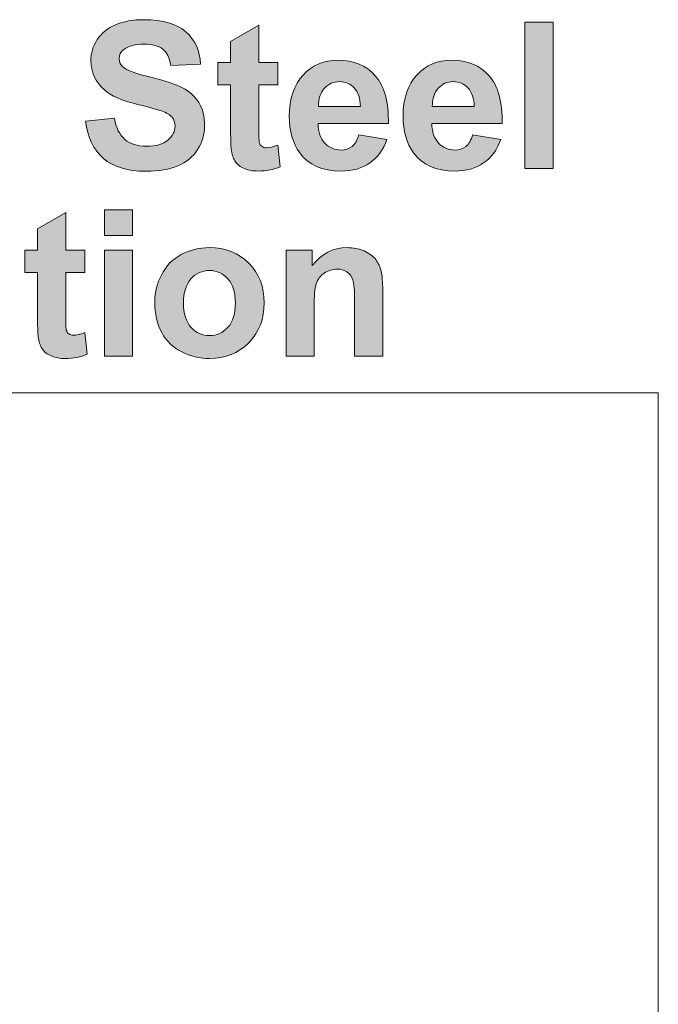
# Model space of a CAD drawing. Extents: x -261 to 258, y -329 to 370.
# Drawn here: x 89 to 164, y 254 to 370 of the extents above; entities that cross this region are included whole.
import ezdxf

# ---------------------------------------------------------------- set-up
doc = ezdxf.new("R2010")
doc.units = 0
doc.header["$MEASUREMENT"] = 0
doc.layers.add('Layer 1', color=7, linetype='Continuous', lineweight=0)
picture_1 = doc.add_image_def('image1.png', size_in_pixel=(1017, 1538))

# ---------------------------------------------------------------- blocks, each defined once
blk = doc.blocks.new('Block_1')
at = {"layer": 'Layer 1', "true_color": 0x231f20, "transparency": 33554687}
h = blk.add_hatch(color=250, dxfattribs=at)
h.dxf.hatch_style = 2
edge = h.paths.add_edge_path()
edge.add_spline(control_points=[(96.96, 357.88), (96.96, 357.88), (100.34, 358.21), (100.34, 358.21), (100.54, 357.08), (100.95, 356.25), (101.58, 355.72), (102.2, 355.19), (103.03, 354.92), (104.09, 354.92), (105.21, 354.92), (106.05, 355.16), (106.61, 355.63), (107.18, 356.1), (107.46, 356.65), (107.46, 357.29), (107.46, 357.69), (107.34, 358.04), (107.11, 358.32), (106.87, 358.61), (106.45, 358.86), (105.86, 359.07), (105.45, 359.21), (104.53, 359.46), (103.08, 359.82), (101.22, 360.28), (99.92, 360.85), (99.17, 361.52), (98.11, 362.46), (97.58, 363.62), (97.58, 364.97), (97.58, 365.85), (97.83, 366.67), (98.33, 367.43), (98.83, 368.19), (99.54, 368.77), (100.47, 369.17), (101.41, 369.57), (102.53, 369.77), (103.85, 369.77), (106.01, 369.77), (107.63, 369.29), (108.72, 368.35), (109.81, 367.4), (110.39, 366.14), (110.44, 364.56), (110.44, 364.56), (106.97, 364.41), (106.97, 364.41), (106.82, 365.29), (106.5, 365.93), (106.02, 366.32), (105.53, 366.7), (104.8, 366.9), (103.82, 366.9), (102.81, 366.9), (102.02, 366.69), (101.45, 366.28), (101.08, 366.01), (100.9, 365.65), (100.9, 365.21), (100.9, 364.8), (101.07, 364.46), (101.42, 364.17), (101.85, 363.8), (102.92, 363.42), (104.6, 363.02), (106.29, 362.62), (107.54, 362.21), (108.35, 361.78), (109.16, 361.36), (109.79, 360.77), (110.25, 360.04), (110.7, 359.3), (110.93, 358.38), (110.93, 357.3), (110.93, 356.31), (110.66, 355.39), (110.11, 354.53), (109.57, 353.67), (108.79, 353.04), (107.79, 352.62), (106.79, 352.2), (105.55, 351.99), (104.05, 351.99), (101.88, 351.99), (100.21, 352.49), (99.05, 353.5), (97.89, 354.5), (97.19, 355.96), (96.96, 357.88)], knot_values=[0, 0, 0, 0, 1, 1, 1, 2, 2, 2, 3, 3, 3, 4, 4, 4, 5, 5, 5, 6, 6, 6, 7, 7, 7, 8, 8, 8, 9, 9, 9, 10, 10, 10, 11, 11, 11, 12, 12, 12, 13, 13, 13, 14, 14, 14, 15, 15, 15, 16, 16, 16, 17, 17, 17, 18, 18, 18, 19, 19, 19, 20, 20, 20, 21, 21, 21, 22, 22, 22, 23, 23, 23, 24, 24, 24, 25, 25, 25, 26, 26, 26, 27, 27, 27, 28, 28, 28, 29, 29, 29, 30, 30, 30, 30], degree=3, periodic=0)
h = blk.add_hatch(color=250, dxfattribs=at)
h.dxf.hatch_style = 2
edge = h.paths.add_edge_path()
edge.add_spline(control_points=[(119.53, 364.74), (119.53, 364.74), (119.53, 362.12), (119.53, 362.12), (119.53, 362.12), (117.28, 362.12), (117.28, 362.12), (117.28, 362.12), (117.28, 357.1), (117.28, 357.1), (117.28, 356.08), (117.31, 355.49), (117.35, 355.32), (117.39, 355.16), (117.49, 355.02), (117.64, 354.91), (117.79, 354.8), (117.98, 354.74), (118.2, 354.74), (118.5, 354.74), (118.94, 354.85), (119.52, 355.06), (119.52, 355.06), (119.8, 352.51), (119.8, 352.51), (119.04, 352.18), (118.17, 352.01), (117.2, 352.01), (116.61, 352.01), (116.07, 352.11), (115.6, 352.31), (115.12, 352.51), (114.77, 352.77), (114.55, 353.09), (114.33, 353.4), (114.17, 353.83), (114.08, 354.37), (114.01, 354.75), (113.98, 355.53), (113.98, 356.69), (113.98, 356.69), (113.98, 362.12), (113.98, 362.12), (113.98, 362.12), (112.47, 362.12), (112.47, 362.12), (112.47, 362.12), (112.47, 364.74), (112.47, 364.74), (112.47, 364.74), (113.98, 364.74), (113.98, 364.74), (113.98, 364.74), (113.98, 367.21), (113.98, 367.21), (113.98, 367.21), (117.28, 369.13), (117.28, 369.13), (117.28, 369.13), (117.28, 364.74), (117.28, 364.74), (117.28, 364.74), (119.53, 364.74), (119.53, 364.74)], knot_values=[0, 0, 0, 0, 1, 1, 1, 2, 2, 2, 3, 3, 3, 4, 4, 4, 5, 5, 5, 6, 6, 6, 7, 7, 7, 8, 8, 8, 9, 9, 9, 10, 10, 10, 11, 11, 11, 12, 12, 12, 13, 13, 13, 14, 14, 14, 15, 15, 15, 16, 16, 16, 17, 17, 17, 18, 18, 18, 19, 19, 19, 20, 20, 20, 21, 21, 21, 21], degree=3, periodic=0)
h = blk.add_hatch(color=250, dxfattribs=at)
h.dxf.hatch_style = 2
edge = h.paths.add_edge_path()
edge.add_spline(control_points=[(148.51, 352.29), (148.51, 352.29), (148.51, 369.47), (148.51, 369.47), (148.51, 369.47), (151.81, 369.47), (151.81, 369.47), (151.81, 369.47), (151.81, 352.29), (151.81, 352.29), (151.81, 352.29), (148.51, 352.29), (148.51, 352.29)], knot_values=[0, 0, 0, 0, 1, 1, 1, 2, 2, 2, 3, 3, 3, 4, 4, 4, 4], degree=3, periodic=0)
h = blk.add_hatch(color=250, dxfattribs=at)
h.dxf.hatch_style = 2
edge = h.paths.add_edge_path()
edge.add_spline(control_points=[(129.21, 359.58), (129.19, 360.54), (128.94, 361.26), (128.48, 361.76), (128.01, 362.25), (127.44, 362.5), (126.76, 362.5), (126.05, 362.5), (125.45, 362.24), (124.98, 361.72), (124.51, 361.19), (124.28, 360.48), (124.29, 359.58), (124.29, 359.58), (129.21, 359.58), (129.21, 359.58)], knot_values=[0, 0, 0, 0, 1, 1, 1, 2, 2, 2, 3, 3, 3, 4, 4, 4, 5, 5, 5, 5], degree=3, periodic=0)
edge = h.paths.add_edge_path()
edge.add_spline(control_points=[(129.03, 356.26), (129.03, 356.26), (132.31, 355.71), (132.31, 355.71), (131.89, 354.5), (131.22, 353.59), (130.31, 352.96), (129.4, 352.33), (128.26, 352.01), (126.89, 352.01), (124.73, 352.01), (123.13, 352.72), (122.09, 354.13), (121.27, 355.27), (120.86, 356.7), (120.86, 358.42), (120.86, 360.49), (121.4, 362.1), (122.48, 363.27), (123.55, 364.44), (124.92, 365.02), (126.57, 365.02), (128.42, 365.02), (129.88, 364.41), (130.95, 363.19), (132.02, 361.96), (132.53, 360.09), (132.48, 357.57), (132.48, 357.57), (124.23, 357.57), (124.23, 357.57), (124.26, 356.59), (124.52, 355.83), (125.03, 355.29), (125.54, 354.75), (126.17, 354.47), (126.93, 354.47), (127.44, 354.47), (127.88, 354.62), (128.23, 354.9), (128.58, 355.18), (128.85, 355.63), (129.03, 356.26)], knot_values=[0, 0, 0, 0, 1, 1, 1, 2, 2, 2, 3, 3, 3, 4, 4, 4, 5, 5, 5, 6, 6, 6, 7, 7, 7, 8, 8, 8, 9, 9, 9, 10, 10, 10, 11, 11, 11, 12, 12, 12, 13, 13, 13, 14, 14, 14, 14], degree=3, periodic=0)
h = blk.add_hatch(color=250, dxfattribs=at)
h.dxf.hatch_style = 2
edge = h.paths.add_edge_path()
edge.add_spline(control_points=[(142.56, 359.58), (142.54, 360.54), (142.29, 361.26), (141.82, 361.76), (141.35, 362.25), (140.78, 362.5), (140.11, 362.5), (139.39, 362.5), (138.8, 362.24), (138.33, 361.72), (137.86, 361.19), (137.63, 360.48), (137.64, 359.58), (137.64, 359.58), (142.56, 359.58), (142.56, 359.58)], knot_values=[0, 0, 0, 0, 1, 1, 1, 2, 2, 2, 3, 3, 3, 4, 4, 4, 5, 5, 5, 5], degree=3, periodic=0)
edge = h.paths.add_edge_path()
edge.add_spline(control_points=[(142.37, 356.26), (142.37, 356.26), (145.66, 355.71), (145.66, 355.71), (145.23, 354.5), (144.57, 353.59), (143.66, 352.96), (142.75, 352.33), (141.61, 352.01), (140.24, 352.01), (138.08, 352.01), (136.48, 352.72), (135.44, 354.13), (134.62, 355.27), (134.21, 356.7), (134.21, 358.42), (134.21, 360.49), (134.75, 362.1), (135.82, 363.27), (136.9, 364.44), (138.26, 365.02), (139.91, 365.02), (141.76, 365.02), (143.23, 364.41), (144.3, 363.19), (145.37, 361.96), (145.88, 360.09), (145.83, 357.57), (145.83, 357.57), (137.58, 357.57), (137.58, 357.57), (137.6, 356.59), (137.87, 355.83), (138.38, 355.29), (138.89, 354.75), (139.52, 354.47), (140.28, 354.47), (140.79, 354.47), (141.23, 354.62), (141.58, 354.9), (141.93, 355.18), (142.19, 355.63), (142.37, 356.26)], knot_values=[0, 0, 0, 0, 1, 1, 1, 2, 2, 2, 3, 3, 3, 4, 4, 4, 5, 5, 5, 6, 6, 6, 7, 7, 7, 8, 8, 8, 9, 9, 9, 10, 10, 10, 11, 11, 11, 12, 12, 12, 13, 13, 13, 14, 14, 14, 14], degree=3, periodic=0)
h = blk.add_hatch(color=250, dxfattribs=at)
h.dxf.hatch_style = 2
edge = h.paths.add_edge_path()
edge.add_spline(control_points=[(96.89, 342.74), (96.89, 342.74), (96.89, 340.12), (96.89, 340.12), (96.89, 340.12), (94.64, 340.12), (94.64, 340.12), (94.64, 340.12), (94.64, 335.1), (94.64, 335.1), (94.64, 334.08), (94.66, 333.49), (94.7, 333.32), (94.75, 333.16), (94.84, 333.02), (95, 332.91), (95.15, 332.8), (95.33, 332.74), (95.55, 332.74), (95.86, 332.74), (96.3, 332.85), (96.88, 333.06), (96.88, 333.06), (97.16, 330.51), (97.16, 330.51), (96.39, 330.18), (95.52, 330.01), (94.56, 330.01), (93.96, 330.01), (93.43, 330.11), (92.95, 330.31), (92.47, 330.51), (92.12, 330.77), (91.9, 331.09), (91.68, 331.4), (91.52, 331.83), (91.44, 332.37), (91.37, 332.75), (91.33, 333.53), (91.33, 334.69), (91.33, 334.69), (91.33, 340.12), (91.33, 340.12), (91.33, 340.12), (89.82, 340.12), (89.82, 340.12), (89.82, 340.12), (89.82, 342.74), (89.82, 342.74), (89.82, 342.74), (91.33, 342.74), (91.33, 342.74), (91.33, 342.74), (91.33, 345.21), (91.33, 345.21), (91.33, 345.21), (94.64, 347.13), (94.64, 347.13), (94.64, 347.13), (94.64, 342.74), (94.64, 342.74), (94.64, 342.74), (96.89, 342.74), (96.89, 342.74)], knot_values=[0, 0, 0, 0, 1, 1, 1, 2, 2, 2, 3, 3, 3, 4, 4, 4, 5, 5, 5, 6, 6, 6, 7, 7, 7, 8, 8, 8, 9, 9, 9, 10, 10, 10, 11, 11, 11, 12, 12, 12, 13, 13, 13, 14, 14, 14, 15, 15, 15, 16, 16, 16, 17, 17, 17, 18, 18, 18, 19, 19, 19, 20, 20, 20, 21, 21, 21, 21], degree=3, periodic=0)
h = blk.add_hatch(color=250, dxfattribs=at)
h.dxf.hatch_style = 2
edge = h.paths.add_edge_path()
edge.add_spline(control_points=[(99.17, 330.29), (99.17, 330.29), (99.17, 342.74), (99.17, 342.74), (99.17, 342.74), (102.47, 342.74), (102.47, 342.74), (102.47, 342.74), (102.47, 330.29), (102.47, 330.29), (102.47, 330.29), (99.17, 330.29), (99.17, 330.29)], knot_values=[0, 0, 0, 0, 1, 1, 1, 2, 2, 2, 3, 3, 3, 4, 4, 4, 4], degree=3, periodic=0)
edge = h.paths.add_edge_path()
edge.add_spline(control_points=[(99.17, 344.43), (99.17, 344.43), (99.17, 347.47), (99.17, 347.47), (99.17, 347.47), (102.47, 347.47), (102.47, 347.47), (102.47, 347.47), (102.47, 344.43), (102.47, 344.43), (102.47, 344.43), (99.17, 344.43), (99.17, 344.43)], knot_values=[0, 0, 0, 0, 1, 1, 1, 2, 2, 2, 3, 3, 3, 4, 4, 4, 4], degree=3, periodic=0)
h = blk.add_hatch(color=250, dxfattribs=at)
h.dxf.hatch_style = 2
edge = h.paths.add_edge_path()
edge.add_spline(control_points=[(108.45, 336.52), (108.45, 335.28), (108.75, 334.34), (109.33, 333.68), (109.92, 333.03), (110.64, 332.7), (111.5, 332.7), (112.36, 332.7), (113.08, 333.03), (113.66, 333.68), (114.25, 334.34), (114.54, 335.29), (114.54, 336.54), (114.54, 337.76), (114.25, 338.7), (113.66, 339.35), (113.08, 340.01), (112.36, 340.34), (111.5, 340.34), (110.64, 340.34), (109.92, 340.01), (109.33, 339.35), (108.75, 338.7), (108.45, 337.75), (108.45, 336.52)], knot_values=[0, 0, 0, 0, 1, 1, 1, 2, 2, 2, 3, 3, 3, 4, 4, 4, 5, 5, 5, 6, 6, 6, 7, 7, 7, 8, 8, 8, 8], degree=3, periodic=0)
edge = h.paths.add_edge_path()
edge.add_spline(control_points=[(105.08, 336.69), (105.08, 337.79), (105.35, 338.85), (105.89, 339.87), (106.43, 340.89), (107.19, 341.67), (108.18, 342.21), (109.17, 342.75), (110.27, 343.02), (111.49, 343.02), (113.37, 343.02), (114.92, 342.41), (116.12, 341.19), (117.32, 339.96), (117.92, 338.42), (117.92, 336.55), (117.92, 334.67), (117.32, 333.11), (116.1, 331.87), (114.89, 330.63), (113.36, 330.01), (111.51, 330.01), (110.37, 330.01), (109.28, 330.27), (108.25, 330.79), (107.21, 331.3), (106.43, 332.06), (105.89, 333.05), (105.35, 334.05), (105.08, 335.26), (105.08, 336.69)], knot_values=[0, 0, 0, 0, 1, 1, 1, 2, 2, 2, 3, 3, 3, 4, 4, 4, 5, 5, 5, 6, 6, 6, 7, 7, 7, 8, 8, 8, 9, 9, 9, 10, 10, 10, 10], degree=3, periodic=0)
h = blk.add_hatch(color=250, dxfattribs=at)
h.dxf.hatch_style = 2
edge = h.paths.add_edge_path()
edge.add_spline(control_points=[(131.82, 330.29), (131.82, 330.29), (128.53, 330.29), (128.53, 330.29), (128.53, 330.29), (128.53, 336.65), (128.53, 336.65), (128.53, 337.99), (128.46, 338.86), (128.32, 339.25), (128.18, 339.65), (127.95, 339.96), (127.63, 340.17), (127.32, 340.39), (126.93, 340.5), (126.49, 340.5), (125.92, 340.5), (125.41, 340.35), (124.95, 340.03), (124.5, 339.72), (124.19, 339.31), (124.02, 338.79), (123.85, 338.28), (123.77, 337.32), (123.77, 335.93), (123.77, 335.93), (123.77, 330.29), (123.77, 330.29), (123.77, 330.29), (120.48, 330.29), (120.48, 330.29), (120.48, 330.29), (120.48, 342.74), (120.48, 342.74), (120.48, 342.74), (123.54, 342.74), (123.54, 342.74), (123.54, 342.74), (123.54, 340.91), (123.54, 340.91), (124.62, 342.32), (125.99, 343.02), (127.64, 343.02), (128.36, 343.02), (129.03, 342.89), (129.63, 342.63), (130.23, 342.37), (130.69, 342.03), (131, 341.63), (131.3, 341.22), (131.52, 340.76), (131.64, 340.24), (131.76, 339.73), (131.82, 338.99), (131.82, 338.03), (131.82, 338.03), (131.82, 330.29), (131.82, 330.29)], knot_values=[0, 0, 0, 0, 1, 1, 1, 2, 2, 2, 3, 3, 3, 4, 4, 4, 5, 5, 5, 6, 6, 6, 7, 7, 7, 8, 8, 8, 9, 9, 9, 10, 10, 10, 11, 11, 11, 12, 12, 12, 13, 13, 13, 14, 14, 14, 15, 15, 15, 16, 16, 16, 17, 17, 17, 18, 18, 18, 19, 19, 19, 19], degree=3, periodic=0)
at = {"layer": 'Layer 1'}
for points, knots in [([(96.96, 357.88), (96.96, 357.88), (100.34, 358.21), (100.34, 358.21), (100.54, 357.08), (100.95, 356.25), (101.58, 355.72), (102.2, 355.19), (103.03, 354.92), (104.09, 354.92), (105.21, 354.92), (106.05, 355.16), (106.61, 355.63), (107.18, 356.1), (107.46, 356.65), (107.46, 357.29), (107.46, 357.69), (107.34, 358.04), (107.11, 358.32), (106.87, 358.61), (106.45, 358.86), (105.86, 359.07), (105.45, 359.21), (104.53, 359.46), (103.08, 359.82), (101.22, 360.28), (99.92, 360.85), (99.17, 361.52), (98.11, 362.46), (97.58, 363.62), (97.58, 364.97), (97.58, 365.85), (97.83, 366.67), (98.33, 367.43), (98.83, 368.19), (99.54, 368.77), (100.47, 369.17), (101.41, 369.57), (102.53, 369.77), (103.85, 369.77), (106.01, 369.77), (107.63, 369.29), (108.72, 368.35), (109.81, 367.4), (110.39, 366.14), (110.44, 364.56), (110.44, 364.56), (106.97, 364.41), (106.97, 364.41), (106.82, 365.29), (106.5, 365.93), (106.02, 366.32), (105.53, 366.7), (104.8, 366.9), (103.82, 366.9), (102.81, 366.9), (102.02, 366.69), (101.45, 366.28), (101.08, 366.01), (100.9, 365.65), (100.9, 365.21), (100.9, 364.8), (101.07, 364.46), (101.42, 364.17), (101.85, 363.8), (102.92, 363.42), (104.6, 363.02), (106.29, 362.62), (107.54, 362.21), (108.35, 361.78), (109.16, 361.36), (109.79, 360.77), (110.25, 360.04), (110.7, 359.3), (110.93, 358.38), (110.93, 357.3), (110.93, 356.31), (110.66, 355.39), (110.11, 354.53), (109.57, 353.67), (108.79, 353.04), (107.79, 352.62), (106.79, 352.2), (105.55, 351.99), (104.05, 351.99), (101.88, 351.99), (100.21, 352.49), (99.05, 353.5), (97.89, 354.5), (97.19, 355.96), (96.96, 357.88)], [0, 0, 0, 0, 1, 1, 1, 2, 2, 2, 3, 3, 3, 4, 4, 4, 5, 5, 5, 6, 6, 6, 7, 7, 7, 8, 8, 8, 9, 9, 9, 10, 10, 10, 11, 11, 11, 12, 12, 12, 13, 13, 13, 14, 14, 14, 15, 15, 15, 16, 16, 16, 17, 17, 17, 18, 18, 18, 19, 19, 19, 20, 20, 20, 21, 21, 21, 22, 22, 22, 23, 23, 23, 24, 24, 24, 25, 25, 25, 26, 26, 26, 27, 27, 27, 28, 28, 28, 29, 29, 29, 30, 30, 30, 30]), ([(119.53, 364.74), (119.53, 364.74), (119.53, 362.12), (119.53, 362.12), (119.53, 362.12), (117.28, 362.12), (117.28, 362.12), (117.28, 362.12), (117.28, 357.1), (117.28, 357.1), (117.28, 356.08), (117.31, 355.49), (117.35, 355.32), (117.39, 355.16), (117.49, 355.02), (117.64, 354.91), (117.79, 354.8), (117.98, 354.74), (118.2, 354.74), (118.5, 354.74), (118.94, 354.85), (119.52, 355.06), (119.52, 355.06), (119.8, 352.51), (119.8, 352.51), (119.04, 352.18), (118.17, 352.01), (117.2, 352.01), (116.61, 352.01), (116.07, 352.11), (115.6, 352.31), (115.12, 352.51), (114.77, 352.77), (114.55, 353.09), (114.33, 353.4), (114.17, 353.83), (114.08, 354.37), (114.01, 354.75), (113.98, 355.53), (113.98, 356.69), (113.98, 356.69), (113.98, 362.12), (113.98, 362.12), (113.98, 362.12), (112.47, 362.12), (112.47, 362.12), (112.47, 362.12), (112.47, 364.74), (112.47, 364.74), (112.47, 364.74), (113.98, 364.74), (113.98, 364.74), (113.98, 364.74), (113.98, 367.21), (113.98, 367.21), (113.98, 367.21), (117.28, 369.13), (117.28, 369.13), (117.28, 369.13), (117.28, 364.74), (117.28, 364.74), (117.28, 364.74), (119.53, 364.74), (119.53, 364.74)], [0, 0, 0, 0, 1, 1, 1, 2, 2, 2, 3, 3, 3, 4, 4, 4, 5, 5, 5, 6, 6, 6, 7, 7, 7, 8, 8, 8, 9, 9, 9, 10, 10, 10, 11, 11, 11, 12, 12, 12, 13, 13, 13, 14, 14, 14, 15, 15, 15, 16, 16, 16, 17, 17, 17, 18, 18, 18, 19, 19, 19, 20, 20, 20, 21, 21, 21, 21]), ([(148.51, 352.29), (148.51, 352.29), (148.51, 369.47), (148.51, 369.47), (148.51, 369.47), (151.81, 369.47), (151.81, 369.47), (151.81, 369.47), (151.81, 352.29), (151.81, 352.29), (151.81, 352.29), (148.51, 352.29), (148.51, 352.29)], [0, 0, 0, 0, 1, 1, 1, 2, 2, 2, 3, 3, 3, 4, 4, 4, 4]), ([(129.03, 356.26), (129.03, 356.26), (132.31, 355.71), (132.31, 355.71), (131.89, 354.5), (131.22, 353.59), (130.31, 352.96), (129.4, 352.33), (128.26, 352.01), (126.89, 352.01), (124.73, 352.01), (123.13, 352.72), (122.09, 354.13), (121.27, 355.27), (120.86, 356.7), (120.86, 358.42), (120.86, 360.49), (121.4, 362.1), (122.48, 363.27), (123.55, 364.44), (124.92, 365.02), (126.57, 365.02), (128.42, 365.02), (129.88, 364.41), (130.95, 363.19), (132.02, 361.96), (132.53, 360.09), (132.48, 357.57), (132.48, 357.57), (124.23, 357.57), (124.23, 357.57), (124.26, 356.59), (124.52, 355.83), (125.03, 355.29), (125.54, 354.75), (126.17, 354.47), (126.93, 354.47), (127.44, 354.47), (127.88, 354.62), (128.23, 354.9), (128.58, 355.18), (128.85, 355.63), (129.03, 356.26)], [0, 0, 0, 0, 1, 1, 1, 2, 2, 2, 3, 3, 3, 4, 4, 4, 5, 5, 5, 6, 6, 6, 7, 7, 7, 8, 8, 8, 9, 9, 9, 10, 10, 10, 11, 11, 11, 12, 12, 12, 13, 13, 13, 14, 14, 14, 14]), ([(142.37, 356.26), (142.37, 356.26), (145.66, 355.71), (145.66, 355.71), (145.23, 354.5), (144.57, 353.59), (143.66, 352.96), (142.75, 352.33), (141.61, 352.01), (140.24, 352.01), (138.08, 352.01), (136.48, 352.72), (135.44, 354.13), (134.62, 355.27), (134.21, 356.7), (134.21, 358.42), (134.21, 360.49), (134.75, 362.1), (135.82, 363.27), (136.9, 364.44), (138.26, 365.02), (139.91, 365.02), (141.76, 365.02), (143.23, 364.41), (144.3, 363.19), (145.37, 361.96), (145.88, 360.09), (145.83, 357.57), (145.83, 357.57), (137.58, 357.57), (137.58, 357.57), (137.6, 356.59), (137.87, 355.83), (138.38, 355.29), (138.89, 354.75), (139.52, 354.47), (140.28, 354.47), (140.79, 354.47), (141.23, 354.62), (141.58, 354.9), (141.93, 355.18), (142.19, 355.63), (142.37, 356.26)], [0, 0, 0, 0, 1, 1, 1, 2, 2, 2, 3, 3, 3, 4, 4, 4, 5, 5, 5, 6, 6, 6, 7, 7, 7, 8, 8, 8, 9, 9, 9, 10, 10, 10, 11, 11, 11, 12, 12, 12, 13, 13, 13, 14, 14, 14, 14]), ([(129.21, 359.58), (129.19, 360.54), (128.94, 361.26), (128.48, 361.76), (128.01, 362.25), (127.44, 362.5), (126.76, 362.5), (126.05, 362.5), (125.45, 362.24), (124.98, 361.72), (124.51, 361.19), (124.28, 360.48), (124.29, 359.58), (124.29, 359.58), (129.21, 359.58), (129.21, 359.58)], [0, 0, 0, 0, 1, 1, 1, 2, 2, 2, 3, 3, 3, 4, 4, 4, 5, 5, 5, 5]), ([(142.56, 359.58), (142.54, 360.54), (142.29, 361.26), (141.82, 361.76), (141.35, 362.25), (140.78, 362.5), (140.11, 362.5), (139.39, 362.5), (138.8, 362.24), (138.33, 361.72), (137.86, 361.19), (137.63, 360.48), (137.64, 359.58), (137.64, 359.58), (142.56, 359.58), (142.56, 359.58)], [0, 0, 0, 0, 1, 1, 1, 2, 2, 2, 3, 3, 3, 4, 4, 4, 5, 5, 5, 5]), ([(96.89, 342.74), (96.89, 342.74), (96.89, 340.12), (96.89, 340.12), (96.89, 340.12), (94.64, 340.12), (94.64, 340.12), (94.64, 340.12), (94.64, 335.1), (94.64, 335.1), (94.64, 334.08), (94.66, 333.49), (94.7, 333.32), (94.75, 333.16), (94.84, 333.02), (95, 332.91), (95.15, 332.8), (95.33, 332.74), (95.55, 332.74), (95.86, 332.74), (96.3, 332.85), (96.88, 333.06), (96.88, 333.06), (97.16, 330.51), (97.16, 330.51), (96.39, 330.18), (95.52, 330.01), (94.56, 330.01), (93.96, 330.01), (93.43, 330.11), (92.95, 330.31), (92.47, 330.51), (92.12, 330.77), (91.9, 331.09), (91.68, 331.4), (91.52, 331.83), (91.44, 332.37), (91.37, 332.75), (91.33, 333.53), (91.33, 334.69), (91.33, 334.69), (91.33, 340.12), (91.33, 340.12), (91.33, 340.12), (89.82, 340.12), (89.82, 340.12), (89.82, 340.12), (89.82, 342.74), (89.82, 342.74), (89.82, 342.74), (91.33, 342.74), (91.33, 342.74), (91.33, 342.74), (91.33, 345.21), (91.33, 345.21), (91.33, 345.21), (94.64, 347.13), (94.64, 347.13), (94.64, 347.13), (94.64, 342.74), (94.64, 342.74), (94.64, 342.74), (96.89, 342.74), (96.89, 342.74)], [0, 0, 0, 0, 1, 1, 1, 2, 2, 2, 3, 3, 3, 4, 4, 4, 5, 5, 5, 6, 6, 6, 7, 7, 7, 8, 8, 8, 9, 9, 9, 10, 10, 10, 11, 11, 11, 12, 12, 12, 13, 13, 13, 14, 14, 14, 15, 15, 15, 16, 16, 16, 17, 17, 17, 18, 18, 18, 19, 19, 19, 20, 20, 20, 21, 21, 21, 21]), ([(99.17, 344.43), (99.17, 344.43), (99.17, 347.47), (99.17, 347.47), (99.17, 347.47), (102.47, 347.47), (102.47, 347.47), (102.47, 347.47), (102.47, 344.43), (102.47, 344.43), (102.47, 344.43), (99.17, 344.43), (99.17, 344.43)], [0, 0, 0, 0, 1, 1, 1, 2, 2, 2, 3, 3, 3, 4, 4, 4, 4]), ([(99.17, 330.29), (99.17, 330.29), (99.17, 342.74), (99.17, 342.74), (99.17, 342.74), (102.47, 342.74), (102.47, 342.74), (102.47, 342.74), (102.47, 330.29), (102.47, 330.29), (102.47, 330.29), (99.17, 330.29), (99.17, 330.29)], [0, 0, 0, 0, 1, 1, 1, 2, 2, 2, 3, 3, 3, 4, 4, 4, 4]), ([(105.08, 336.69), (105.08, 337.79), (105.35, 338.85), (105.89, 339.87), (106.43, 340.89), (107.19, 341.67), (108.18, 342.21), (109.17, 342.75), (110.27, 343.02), (111.49, 343.02), (113.37, 343.02), (114.92, 342.41), (116.12, 341.19), (117.32, 339.96), (117.92, 338.42), (117.92, 336.55), (117.92, 334.67), (117.32, 333.11), (116.1, 331.87), (114.89, 330.63), (113.36, 330.01), (111.51, 330.01), (110.37, 330.01), (109.28, 330.27), (108.25, 330.79), (107.21, 331.3), (106.43, 332.06), (105.89, 333.05), (105.35, 334.05), (105.08, 335.26), (105.08, 336.69)], [0, 0, 0, 0, 1, 1, 1, 2, 2, 2, 3, 3, 3, 4, 4, 4, 5, 5, 5, 6, 6, 6, 7, 7, 7, 8, 8, 8, 9, 9, 9, 10, 10, 10, 10]), ([(131.82, 330.29), (131.82, 330.29), (128.53, 330.29), (128.53, 330.29), (128.53, 330.29), (128.53, 336.65), (128.53, 336.65), (128.53, 337.99), (128.46, 338.86), (128.32, 339.25), (128.18, 339.65), (127.95, 339.96), (127.63, 340.17), (127.32, 340.39), (126.93, 340.5), (126.49, 340.5), (125.92, 340.5), (125.41, 340.35), (124.95, 340.03), (124.5, 339.72), (124.19, 339.31), (124.02, 338.79), (123.85, 338.28), (123.77, 337.32), (123.77, 335.93), (123.77, 335.93), (123.77, 330.29), (123.77, 330.29), (123.77, 330.29), (120.48, 330.29), (120.48, 330.29), (120.48, 330.29), (120.48, 342.74), (120.48, 342.74), (120.48, 342.74), (123.54, 342.74), (123.54, 342.74), (123.54, 342.74), (123.54, 340.91), (123.54, 340.91), (124.62, 342.32), (125.99, 343.02), (127.64, 343.02), (128.36, 343.02), (129.03, 342.89), (129.63, 342.63), (130.23, 342.37), (130.69, 342.03), (131, 341.63), (131.3, 341.22), (131.52, 340.76), (131.64, 340.24), (131.76, 339.73), (131.82, 338.99), (131.82, 338.03), (131.82, 338.03), (131.82, 330.29), (131.82, 330.29)], [0, 0, 0, 0, 1, 1, 1, 2, 2, 2, 3, 3, 3, 4, 4, 4, 5, 5, 5, 6, 6, 6, 7, 7, 7, 8, 8, 8, 9, 9, 9, 10, 10, 10, 11, 11, 11, 12, 12, 12, 13, 13, 13, 14, 14, 14, 15, 15, 15, 16, 16, 16, 17, 17, 17, 18, 18, 18, 19, 19, 19, 19]), ([(108.45, 336.52), (108.45, 335.28), (108.75, 334.34), (109.33, 333.68), (109.92, 333.03), (110.64, 332.7), (111.5, 332.7), (112.36, 332.7), (113.08, 333.03), (113.66, 333.68), (114.25, 334.34), (114.54, 335.29), (114.54, 336.54), (114.54, 337.76), (114.25, 338.7), (113.66, 339.35), (113.08, 340.01), (112.36, 340.34), (111.5, 340.34), (110.64, 340.34), (109.92, 340.01), (109.33, 339.35), (108.75, 338.7), (108.45, 337.75), (108.45, 336.52)], [0, 0, 0, 0, 1, 1, 1, 2, 2, 2, 3, 3, 3, 4, 4, 4, 5, 5, 5, 6, 6, 6, 7, 7, 7, 8, 8, 8, 8])]:
    blk.add_open_spline(points, degree=3, knots=knots, dxfattribs=at)
blk = doc.blocks.new('Block_0')
at = {"layer": 'Layer 1'}
blk.add_blockref('Block_1', (0, 0), dxfattribs=at)

msp = doc.modelspace()

# ---------------------------------------------------------------- block references
at = {"layer": 'Layer 1'}
msp.add_blockref('Block_0', (0, 0), dxfattribs=at)

# ---------------------------------------------------------------- referenced raster images: frames only (the image files are external)
image = msp.add_image(picture_1, insert=(-117.48, -99.91), size_in_units=(281.63, 425.91), dxfattribs=at)

doc.saveas('drawing.dxf')
